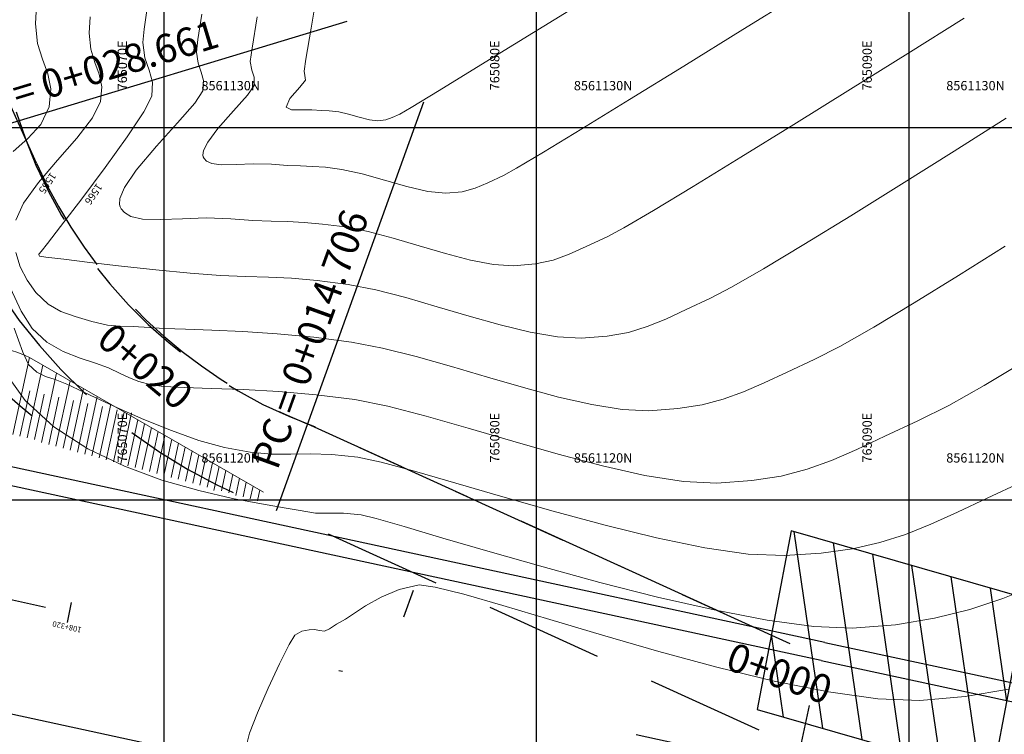
# Model space of a CAD drawing. Units: metres. Extents: x 755538 to 1533944, y 8560167 to 17122680.
# Drawn here: x 765066 to 765093, y 8561114 to 8561133 of the extents above; entities that cross this region are included whole.
import ezdxf
from ezdxf.enums import TextEntityAlignment as Align

# ---------------------------------------------------------------- set-up
doc = ezdxf.new("R2010")
doc.units = ezdxf.units.M
doc.header["$LTSCALE"] = 12.7
doc.header["$MEASUREMENT"] = 0
doc.linetypes.add('DASHDOT', pattern=[25.4, 12.7, -6.35, 0, -6.35])
doc.linetypes.add('DASHED2', pattern=[0.375, 0.25, -0.125])
for name, color, linetype, lineweight in [('BADO', 1, 'DASHED2', 25), ('casa', 1, 'Continuous', 25), ('CONT-MJR', 84, 'Continuous', 9), ('CONT-MNR', 42, 'Continuous', 9), ('TEXTURA', 8, 'Continuous', 5), ('VARAINTE', 4, 'Continuous', 30)]:
    doc.layers.add(name, color=color, linetype=linetype, lineweight=lineweight)
for name, color, linetype in [('CUADRICULA', 9, 'Continuous'), ('EJE_ESTACA', 7, 'Continuous'), ('EJE_LINEA', 5, 'Continuous'), ('STALBL', 7, 'Continuous'), ('STAPTS', 7, 'Continuous')]:
    doc.layers.add(name, color=color, linetype=linetype)
doc.styles.add('ARIAL', font='ARIAL.TTF', dxfattribs={"height": 0.25})
doc.styles.add('L60', font='simplex', dxfattribs={"height": 0.762})
doc.styles.add('L80', font='simplex', dxfattribs={"height": 1.016})

# ---------------------------------------------------------------- blocks, each defined once
blk = doc.blocks.new('lbl_tic')
blk.add_line((0, -0.04165), (0, 0.04165))
blk = doc.blocks.new('sta_tic')
blk.add_line((0, -0.04165), (0, 0.04165))
blk = doc.blocks.new('A$C50D66C87')
at = {"layer": 'BADO'}
for p, q in [((55.412, 1.019), (42.452, 6.921)), ((54.575, -1.3), (41.615, 4.602))]:
    blk.add_line(p, q, dxfattribs=at)
at = {"layer": 'BADO', "color": 3}
for points in [[(53.651, 1.821), (42.442, 6.926, -0.196503), (35.176, 13.933), (33.454, 17.732, 0.057268), (29.372, 22.763), (29.009, 23.187, 0.283993), (8.985, 26.946), (5.421, 25.33), (-2.28, 20.089, -0.092106), (-6.541, 18.096), (-10.498, 17.115)], [(36.104, 6.341, -0.140145), (30.332, 13.425), (28.186, 16.384)]]:
    blk.add_lwpolyline(points, format="xyb", dxfattribs=at)
at = {"layer": 'BADO'}
for centre, radius in [((47.072, 19.075), 13), ((46.708, 18.711), 15)]:
    blk.add_arc(centre, radius, 196.8482, 250.1521, dxfattribs=at)
at = {"layer": 'STAPTS'}
for p, q in [((32.352, 14.363), (43.519, 17.745)), ((41.615, 4.602), (45.577, 15.577))]:
    blk.add_line(p, q, dxfattribs=at)
at = {"layer": 'STALBL', "xscale": 9.147659063603625, "yscale": 9.147659063339233, "zscale": 9.14765906362545, "rotation": 340.1520870893881}
blk.add_blockref('sta_tic', (45.169, 2.096), dxfattribs=at)
at = {"layer": 'STALBL', "style": 'L60'}
for s, rotation, p in [('0+020', 319.9312, (37.696, 7.997)), ('0+000', 340.1521, (54.914, -0.359))]:
    blk.add_text(s, height=0.762, rotation=rotation, dxfattribs=at).set_placement(p, align=Align.BOTTOM_CENTER)
at = {"layer": 'STAPTS', "style": 'L60'}
for s, rotation, p in [('PT = 0+028.661', 16.8482, (33.281, 14.744)), ('PC = 0+014.706', 70.1521, (41.865, 5.575))]:
    blk.add_text(s, height=0.762, rotation=rotation, dxfattribs=at).set_placement(p, align=Align.BOTTOM_LEFT)

msp = doc.modelspace()

# ---------------------------------------------------------------- hatches: boundary and pattern name
at = {"layer": 'casa'}
h = msp.add_hatch(dxfattribs=at)
h.set_pattern_fill('ANSI31', color=1, scale=8, style=0)
h.set_pattern_definition([(98.25695, (765081.0325, 8560909.0103), (-0.989634, -0.1436127), [])])
h.paths.add_polyline_path([(765257.7338, 8560928.8121), (765327.4011, 8560935.3227), (765323.4032, 8560975.8072), (765298.7007, 8560973.365), (765275.0148, 8560957.3769), (765256.1824, 8560945.6748)])
h.paths.add_polyline_path([(765209.786, 8560952.576), (765221.349, 8560950.934), (765228.406, 8560948.028), (765242.337, 8560951.867), (765241.0466, 8560967.6293), (765184.9405, 8560969.7217), (765186.39, 8560954.383)])
h.paths.add_polyline_path([(765154.28, 8560976.001), (765160.467, 8560963.857), (765177.055, 8560954.812), (765166.7583, 8561047.1439), (765155.151, 8561044.2891), (765136.9322, 8561043.5021), (765144.4866, 8561008.7425), (765151.3164, 8560984.2039)])
h.paths.add_polyline_path([(765133.991, 8561058.324), (765135.393, 8561065.79), (765141.2899, 8561064.6826), (765139.8879, 8561057.2166)])
h.paths.add_polyline_path([(765134.286, 8561078.375), (765140.286, 8561078.3844), (765140.3, 8561069.4894), (765134.3, 8561069.48)])
h.paths.add_polyline_path([(765135.575, 8561079.751), (765141.5559, 8561080.2293), (765141.0159, 8561086.9813), (765135.035, 8561086.503)])
h.paths.add_polyline_path([(765124.744, 8561067.158), (765126.831, 8561066.928), (765126.749, 8561064.416), (765124.662, 8561064.646), (765123.675, 8561060.344), (765117.605, 8561060.53), (765118.674, 8561067.344)])
h.paths.add_polyline_path([(765137.1901, 8561101.0834), (765131.5, 8561099.126), (765133.413, 8561091.797), (765139.2185, 8561093.3123)])
h.paths.add_polyline_path([(765137.1901, 8561101.0834), (765131.5, 8561099.126), (765130.1048, 8561102.3371), (765135.6079, 8561104.7281)])
h.paths.add_polyline_path([(765127.879, 8561101.37), (765132.4649, 8561103.3625), (765130.2445, 8561108.4728), (765123.598, 8561105.585), (765124.429, 8561103.587), (765126.493, 8561104.56)])
h.paths.add_polyline_path([(765117.56, 8561112.471), (765118.9492, 8561119.2778), (765121.148, 8561118.829), (765122.3478, 8561124.7078), (765114.5189, 8561126.3056), (765111.93, 8561113.62), (765114.243, 8561112.06)])
h.paths.add_polyline_path([(765092.24, 8561112.548), (765093.156, 8561117.347), (765086.838, 8561119.167), (765085.922, 8561114.368)])
h.paths.add_polyline_path([(765093.941, 8561112.615), (765094.857, 8561117.414), (765099.156, 8561112.495), (765097.712, 8561111.707)])
h.paths.add_polyline_path([(765093.0357, 8561119.4979), (765099.156, 8561112.495), (765103.04, 8561114.663), (765098.741, 8561119.582), (765101.428, 8561122.289), (765098.7958, 8561125.3009)])
h.paths.add_polyline_path([(765117.759, 8561058.494), (765123.829, 8561058.308), (765122.582, 8561046.966), (765116.512, 8561047.152)])
h.paths.add_polyline_path([(765118.898, 8561072.34), (765124.968, 8561072.154), (765124.744, 8561067.158), (765118.674, 8561067.344)])
h.paths.add_polyline_path([(765119.524, 8561072.435), (765119.61, 8561082.461), (765125.68, 8561082.275), (765125.594, 8561072.249)])
h.paths.add_polyline_path([(765089.508, 8561091.68), (765102.941, 8561092.621), (765103.807, 8561083.3413), (765090.374, 8561082.4003)])
h.paths.add_polyline_path([(765079.685, 8561104.91), (765083.788, 8561105.846), (765089.088, 8561102.489), (765086.697, 8561099.509)])
h.paths.add_polyline_path([(765059.2632, 8561105.0903), (765060.462, 8561109.943), (765068.49, 8561108.144), (765069.541, 8561105.453), (765068.917, 8561102.927)])
h.paths.add_polyline_path([(765016.976, 8561131.376), (765019.617, 8561136.503), (765010.336, 8561141.109), (765007.695, 8561135.982)])
h.paths.add_polyline_path([(765258.8092, 8560920.332), (765328.3511, 8560927.0168), (765333.2775, 8560877.1533), (765263.0383, 8560869.9667)])
h.paths.add_polyline_path([(764995.6793, 8561100.7942), (765001.5138, 8561106.8412), (765005.2656, 8561103.2212), (764999.2601, 8561096.9912)])
h.paths.add_polyline_path([(765018.9681, 8561117.4587), (765016.4162, 8561120.0709), (765007.6911, 8561111.6537), (765010.1209, 8561108.8943)])
h.paths.add_polyline_path([(764970.163, 8561051.359), (764968.2587, 8561048.1682), (764970.2302, 8561047.1859), (764972.5574, 8561050.63)])
h.paths.add_polyline_path([(764969.9662, 8561051.4189), (764971.6213, 8561056.1484), (764974.3455, 8561054.8233), (764972.5574, 8561050.63)])
h.paths.add_polyline_path([(764987.4383, 8561080.5981), (764992.076, 8561079.1044), (764989.3772, 8561070.9679), (764984.8078, 8561072.4306)])
h.paths.add_polyline_path([(764980.9235, 8561061.705), (764985.491, 8561060.1565), (764987.7989, 8561066.8881), (764983.3461, 8561068.8503)])
h.paths.add_polyline_path([(764977.3167, 8561048.1527), (764980.2034, 8561056.3719), (764984.2091, 8561054.6611), (764981.4802, 8561046.8476)])
h.paths.add_polyline_path([(764972.9524, 8561035.8462), (764973.4608, 8561041.6055), (764983.1108, 8561041.595), (764982.6067, 8561035.0971)])
h.paths.add_polyline_path([(765152.9989, 8560861.2196), (765190.3629, 8560864.429), (765185.128, 8560935.91), (765169.283, 8560938.333), (765147.187, 8560940.579)])
h.paths.add_polyline_path([(765311.374, 8561056.4576), (765300.6853, 8561029.6895), (765301.477, 8560992.5687), (765273.9948, 8560975.1612), (765254.307, 8560963.636), (765249.5746, 8561063.2855)])
h.paths.add_polyline_path([(765198.1896, 8560865.2453), (765193.456, 8560933.73), (765208.993, 8560933.051), (765229.271, 8560934.103), (765243.795, 8560936.01), (765250.7217, 8560868.665)])

# ---------------------------------------------------------------- linework, layer by layer
msp.add_lwpolyline([(765092.24, 8561112.548), (765093.156, 8561117.347), (765086.838, 8561119.167), (765085.922, 8561114.368)], close=True, dxfattribs=at)
at = {"layer": 'CONT-MJR'}
for p, q in [((765068.0153, 8561132.973, 1565), (765067.9825, 8561132.5338, 1565)), ((765067.9825, 8561132.5338, 1565), (765068.0306, 8561132.1013, 1565)), ((765068.0306, 8561132.1013, 1565), (765068.1394, 8561131.7498, 1565)), ((765068.1394, 8561131.7498, 1565), (765068.2547, 8561131.4309, 1565)), ((765068.2547, 8561131.4309, 1565), (765068.3223, 8561131.0964, 1565)), ((765068.3223, 8561131.0964, 1565), (765068.2881, 8561130.6981, 1565)), ((765068.2881, 8561130.6981, 1565), (765068.0693, 8561130.2585, 1565)), ((765068.0693, 8561130.2585, 1565), (765067.6523, 8561129.7166, 1565)), ((765067.6523, 8561129.7166, 1565), (765067.1375, 8561129.1213, 1565)), ((765067.1375, 8561129.1213, 1565), (765066.6255, 8561128.522, 1565)), ((765066.6255, 8561128.522, 1565), (765066.2167, 8561127.9679, 1565)), ((765066.2167, 8561127.9679, 1565), (765066.0118, 8561127.508, 1565)), ((765066.0165, 8561126.6386, 1565), (765066.1338, 8561126.2571, 1565)), ((765091.3292, 8561126.0267, 1565), (765092.5809, 8561126.8153, 1565)), ((765066.1338, 8561126.2571, 1565), (765066.3155, 8561125.9037, 1565)), ((765066.3155, 8561125.9037, 1565), (765066.5522, 8561125.5729, 1565)), ((765090.1359, 8561125.2885, 1565), (765091.3292, 8561126.0267, 1565)), ((765066.5522, 8561125.5729, 1565), (765066.8794, 8561125.2529, 1565)), ((765066.8794, 8561125.2529, 1565), (765067.2237, 8561125.056, 1565)), ((765067.2237, 8561125.056, 1565), (765067.6086, 8561124.9228, 1565)), ((765089.0559, 8561124.6401, 1565), (765090.1359, 8561125.2885, 1565)), ((765067.6086, 8561124.9228, 1565), (765068.0573, 8561124.7937, 1565)), ((765068.0573, 8561124.7937, 1565), (765068.4773, 8561124.6937, 1565)), ((765068.4773, 8561124.6937, 1565), (765068.8179, 8561124.6602, 1565)), ((765068.8179, 8561124.6602, 1565), (765069.1657, 8561124.6518, 1565)), ((765069.1657, 8561124.6518, 1565), (765069.607, 8561124.6273, 1565)), ((765069.607, 8561124.6273, 1565), (765069.9994, 8561124.605, 1565)), ((765069.9994, 8561124.605, 1565), (765070.567, 8561124.5854, 1565)), ((765070.567, 8561124.5854, 1565), (765071.2811, 8561124.5602, 1565)), ((765071.2811, 8561124.5602, 1565), (765072.113, 8561124.521, 1565)), ((765072.113, 8561124.521, 1565), (765073.034, 8561124.4595, 1565)), ((765088.144, 8561124.1207, 1565), (765089.0559, 8561124.6401, 1565)), ((765073.034, 8561124.4595, 1565), (765074.0156, 8561124.3674, 1565)), ((765074.0156, 8561124.3674, 1565), (765075.0291, 8561124.2362, 1565)), ((765075.0291, 8561124.2362, 1565), (765075.8643, 8561124.0763, 1565)), ((765075.8643, 8561124.0763, 1565), (765076.7676, 8561123.8508, 1565)), ((765087.4551, 8561123.7695, 1565), (765088.144, 8561124.1207, 1565)), ((765076.7676, 8561123.8508, 1565), (765077.7155, 8561123.5831, 1565)), ((765086.7271, 8561123.4306, 1565), (765087.4551, 8561123.7695, 1565)), ((765077.7155, 8561123.5831, 1565), (765078.6844, 8561123.2964, 1565)), ((765078.6844, 8561123.2964, 1565), (765079.6506, 8561123.014, 1565)), ((765086.1086, 8561123.1394, 1565), (765086.7271, 8561123.4306, 1565)), ((765079.6506, 8561123.014, 1565), (765080.5906, 8561122.7592, 1565)), ((765085.5529, 8561122.8958, 1565), (765086.1086, 8561123.1394, 1565)), ((765080.5906, 8561122.7592, 1565), (765081.4808, 8561122.5554, 1565)), ((765084.4416, 8561122.5507, 1565), (765085.0129, 8561122.6996, 1565)), ((765085.0129, 8561122.6996, 1565), (765085.5529, 8561122.8958, 1565)), ((765081.4808, 8561122.5554, 1565), (765082.2976, 8561122.4259, 1565)), ((765082.2976, 8561122.4259, 1565), (765083.0173, 8561122.3938, 1565)), ((765083.0173, 8561122.3938, 1565), (765083.792, 8561122.4488, 1565)), ((765083.792, 8561122.4488, 1565), (765084.4416, 8561122.5507, 1565))]:
    msp.add_line(p, q, dxfattribs=at)
at = {"layer": 'CONT-MNR'}
for p, q in [((765074.1546, 8561133.9207, 1569), (765073.9441, 8561132.6725, 1569)), ((765079.9175, 8561132.556, 1569), (765081.5609, 8561133.5691, 1569)), ((765085.536, 8561132.6316, 1568), (765087.1826, 8561133.6524, 1568)), ((765066.5662, 8561133.2783, 1564), (765066.5398, 8561132.7876, 1564)), ((765069.5515, 8561133.2651, 1566), (765069.4591, 8561132.6423, 1566)), ((765071.013, 8561133.0495, 1567), (765070.9067, 8561132.3639, 1567)), ((765066.5398, 8561132.7876, 1564), (765066.5983, 8561132.2613, 1564)), ((765072.4971, 8561132.9765, 1568), (765072.3606, 8561132.1343, 1568)), ((765089.9702, 8561131.9923, 1567), (765091.4776, 8561132.9353, 1567)), ((765069.4591, 8561132.6423, 1566), (765069.4252, 8561132.28, 1566)), ((765073.9441, 8561132.6725, 1569), (765073.8042, 8561131.8359, 1569)), ((765078.499, 8561131.6832, 1569), (765079.9175, 8561132.556, 1569)), ((765083.9519, 8561131.6516, 1568), (765085.536, 8561132.6316, 1568)), ((765066.5983, 8561132.2613, 1564), (765066.7307, 8561131.8335, 1564)), ((765069.4252, 8561132.28, 1566), (765069.4814, 8561131.8681, 1566)), ((765070.9067, 8561132.3639, 1567), (765070.8679, 8561132.0262, 1567)), ((765070.8679, 8561132.0262, 1567), (765070.9085, 8561131.7284, 1567)), ((765072.3606, 8561132.1343, 1568), (765072.3107, 8561131.7724, 1568)), ((765088.4265, 8561131.0288, 1567), (765089.9702, 8561131.9923, 1567)), ((765066.7307, 8561131.8335, 1564), (765066.871, 8561131.4454, 1564)), ((765069.4814, 8561131.8681, 1566), (765069.5952, 8561131.5404, 1566)), ((765070.9085, 8561131.7284, 1567), (765070.9908, 8561131.4915, 1567)), ((765072.3107, 8561131.7724, 1568), (765072.3516, 8561131.5375, 1568)), ((765073.8042, 8561131.8359, 1569), (765073.7534, 8561131.5186, 1569)), ((765077.3787, 8561130.9959, 1569), (765078.499, 8561131.6832, 1569)), ((765066.871, 8561131.4454, 1564), (765066.9533, 8561131.0383, 1564)), ((765069.5952, 8561131.5404, 1566), (765069.6839, 8561131.2231, 1566)), ((765070.9908, 8561131.4915, 1567), (765071.0549, 8561131.2622, 1567)), ((765072.3516, 8561131.5375, 1568), (765072.4163, 8561131.3499, 1568)), ((765073.7534, 8561131.5186, 1569), (765073.7798, 8561131.3947, 1569)), ((765073.7798, 8561131.3947, 1569), (765073.7938, 8561131.276, 1569)), ((765082.4914, 8561130.751, 1568), (765083.9519, 8561131.6516, 1568)), ((765069.6839, 8561131.2231, 1566), (765069.6645, 8561130.8425, 1566)), ((765071.0549, 8561131.2622, 1567), (765071.0409, 8561130.987, 1567)), ((765072.4173, 8561131.1315, 1568), (765072.2353, 8561130.868, 1568)), ((765072.4163, 8561131.3499, 1568), (765072.4173, 8561131.1315, 1568)), ((765073.7938, 8561131.276, 1569), (765073.6374, 8561131.0868, 1569)), ((765066.9533, 8561131.0383, 1564), (765066.9116, 8561130.5536, 1564)), ((765071.0409, 8561130.987, 1567), (765070.8232, 8561130.6523, 1567)), ((765072.2353, 8561130.868, 1568), (765071.8598, 8561130.4511, 1568)), ((765073.6374, 8561131.0868, 1569), (765073.3769, 8561130.7842, 1569)), ((765076.6301, 8561130.5399, 1569), (765077.3787, 8561130.9959, 1569)), ((765086.9088, 8561130.0849, 1567), (765088.4265, 8561131.0288, 1567)), ((765069.6645, 8561130.8425, 1566), (765069.4542, 8561130.4241, 1566)), ((765070.8232, 8561130.6523, 1567), (765070.3599, 8561130.1274, 1567)), ((765073.3769, 8561130.7842, 1569), (765073.2745, 8561130.5483, 1569)), ((765081.2157, 8561129.9682, 1568), (765082.4914, 8561130.751, 1568)), ((765066.9116, 8561130.5536, 1564), (765066.6903, 8561130.0834, 1564)), ((765069.4542, 8561130.4241, 1566), (765069.0048, 8561129.7465, 1566)), ((765071.8598, 8561130.4511, 1568), (765071.438, 8561129.9736, 1568)), ((765073.2745, 8561130.5483, 1569), (765073.4142, 8561130.4718, 1569)), ((765073.4142, 8561130.4718, 1569), (765073.6654, 8561130.4738, 1569)), ((765073.6654, 8561130.4738, 1569), (765073.968, 8561130.4739, 1569)), ((765073.968, 8561130.4739, 1569), (765074.221, 8561130.4587, 1569)), ((765074.221, 8561130.4587, 1569), (765074.4275, 8561130.4505, 1569)), ((765074.4275, 8561130.4505, 1569), (765074.6845, 8561130.4222, 1569)), ((765074.6845, 8561130.4222, 1569), (765074.9451, 8561130.3628, 1569)), ((765074.9451, 8561130.3628, 1569), (765075.2315, 8561130.2791, 1569)), ((765076.1233, 8561130.2658, 1569), (765076.3264, 8561130.3605, 1569)), ((765076.3264, 8561130.3605, 1569), (765076.6301, 8561130.5399, 1569)), ((765066.6903, 8561130.0834, 1564), (765066.3376, 8561129.7094, 1564)), ((765070.3599, 8561130.1274, 1567), (765069.7893, 8561129.4994, 1567)), ((765075.2315, 8561130.2791, 1569), (765075.5083, 8561130.206, 1569)), ((765075.5083, 8561130.206, 1569), (765075.74, 8561130.1787, 1569)), ((765075.74, 8561130.1787, 1569), (765075.9542, 8561130.2053, 1569)), ((765075.9542, 8561130.2053, 1569), (765076.1233, 8561130.2658, 1569)), ((765085.4794, 8561129.2007, 1567), (765086.9088, 8561130.0849, 1567)), ((765091.2093, 8561129.3656, 1566), (765092.6073, 8561130.2474, 1566)), ((765071.438, 8561129.9736, 1568), (765071.1664, 8561129.6105, 1568)), ((765080.1859, 8561129.3419, 1568), (765081.2157, 8561129.9682, 1568)), ((765066.3376, 8561129.7094, 1564), (765065.9434, 8561129.3573, 1564)), ((765069.0048, 8561129.7465, 1566), (765068.4153, 8561128.9276, 1566)), ((765071.1664, 8561129.6105, 1568), (765071.0505, 8561129.3805, 1568)), ((765069.7893, 8561129.4994, 1567), (765069.2496, 8561128.8557, 1567)), ((765071.0505, 8561129.3805, 1568), (765071.0329, 8561129.2584, 1568)), ((765079.4631, 8561128.9106, 1568), (765080.1859, 8561129.3419, 1568)), ((765089.7978, 8561128.4797, 1566), (765091.2093, 8561129.3656, 1566)), ((765071.0329, 8561129.2584, 1568), (765071.0455, 8561129.2089, 1568)), ((765071.0455, 8561129.2089, 1568), (765071.069, 8561129.1667, 1568)), ((765071.069, 8561129.1667, 1568), (765071.1345, 8561129.0989, 1568)), ((765071.1345, 8561129.0989, 1568), (765071.2748, 8561129.0333, 1568)), ((765071.2748, 8561129.0333, 1568), (765071.5288, 8561128.998, 1568)), ((765071.9295, 8561129.0046, 1568), (765072.3905, 8561129.0246, 1568)), ((765072.3905, 8561129.0246, 1568), (765072.8778, 8561129.0122, 1568)), ((765072.8778, 8561129.0122, 1568), (765073.3078, 8561128.9819, 1568)), ((765084.2006, 8561128.4164, 1567), (765085.4794, 8561129.2007, 1567)), ((765068.4153, 8561128.9276, 1566), (765067.7846, 8561128.0853, 1566)), ((765069.2496, 8561128.8557, 1567), (765068.9331, 8561128.3879, 1567)), ((765071.5288, 8561128.998, 1568), (765071.9295, 8561129.0046, 1568)), ((765073.3078, 8561128.9819, 1568), (765073.6568, 8561128.9686, 1568)), ((765073.6568, 8561128.9686, 1568), (765073.9801, 8561128.9567, 1568)), ((765073.9801, 8561128.9567, 1568), (765074.333, 8561128.9309, 1568)), ((765074.333, 8561128.9309, 1568), (765074.7706, 8561128.8757, 1568)), ((765074.7706, 8561128.8757, 1568), (765075.313, 8561128.7583, 1568)), ((765075.313, 8561128.7583, 1568), (765075.911, 8561128.5879, 1568)), ((765079.1085, 8561128.7128, 1568), (765079.4631, 8561128.9106, 1568)), ((765075.911, 8561128.5879, 1568), (765076.5168, 8561128.4118, 1568)), ((765078.3506, 8561128.3715, 1568), (765078.6898, 8561128.5167, 1568)), ((765078.6898, 8561128.5167, 1568), (765079.1085, 8561128.7128, 1568)), ((765068.9331, 8561128.3879, 1567), (765068.8094, 8561128.0939, 1567)), ((765076.5168, 8561128.4118, 1568), (765077.0822, 8561128.2775, 1568)), ((765077.0822, 8561128.2775, 1568), (765077.5593, 8561128.2325, 1568)), ((765077.5593, 8561128.2325, 1568), (765078.003, 8561128.2768, 1568)), ((765078.003, 8561128.2768, 1568), (765078.3506, 8561128.3715, 1568)), ((765083.1347, 8561127.7723, 1567), (765084.2006, 8561128.4164, 1567)), ((765088.4338, 8561127.6306, 1566), (765089.7978, 8561128.4797, 1566)), ((765067.7846, 8561128.0853, 1566), (765067.2115, 8561127.3372, 1566)), ((765068.8094, 8561128.0939, 1567), (765068.7977, 8561127.9354, 1567)), ((765068.7977, 8561127.9354, 1567), (765068.8164, 8561127.8695, 1567)), ((765068.8164, 8561127.8695, 1567), (765068.8475, 8561127.8118, 1567)), ((765068.8475, 8561127.8118, 1567), (765068.9306, 8561127.7154, 1567)), ((765068.9306, 8561127.7154, 1567), (765069.1039, 8561127.6132, 1567)), ((765082.3439, 8561127.3084, 1567), (765083.1347, 8561127.7723, 1567)), ((765069.1039, 8561127.6132, 1567), (765069.415, 8561127.5417, 1567)), ((765069.415, 8561127.5417, 1567), (765069.9093, 8561127.5255, 1567)), ((765069.9093, 8561127.5255, 1567), (765070.4909, 8561127.5502, 1567)), ((765070.4909, 8561127.5502, 1567), (765071.1277, 8561127.5729, 1567)), ((765071.1277, 8561127.5729, 1567), (765071.7875, 8561127.5506, 1567)), ((765071.7875, 8561127.5506, 1567), (765072.3801, 8561127.5071, 1567)), ((765072.3801, 8561127.5071, 1567), (765072.8711, 8561127.4855, 1567)), ((765072.8711, 8561127.4855, 1567), (765073.3125, 8561127.4714, 1567)), ((765073.3125, 8561127.4714, 1567), (765073.756, 8561127.4503, 1567)), ((765073.756, 8561127.4503, 1567), (765074.2535, 8561127.4077, 1567)), ((765087.1783, 8561126.859, 1566), (765088.4338, 8561127.6306, 1566)), ((765067.2115, 8561127.3372, 1566), (765066.861, 8561126.8859, 1566)), ((765074.2535, 8561127.4077, 1567), (765074.8568, 8561127.3292, 1567)), ((765074.8568, 8561127.3292, 1567), (765075.4723, 8561127.2054, 1567)), ((765075.4723, 8561127.2054, 1567), (765076.1453, 8561127.0265, 1567)), ((765081.8907, 8561127.065, 1567), (765082.3439, 8561127.3084, 1567)), ((765076.1453, 8561127.0265, 1567), (765076.8473, 8561126.8205, 1567)), ((765081.3326, 8561126.804, 1567), (765081.8907, 8561127.065, 1567)), ((765066.6944, 8561126.6728, 1566), (765066.641, 8561126.6046, 1566)), ((765066.861, 8561126.8859, 1566), (765066.6944, 8561126.6728, 1566)), ((765076.8473, 8561126.8205, 1567), (765077.5501, 8561126.6155, 1567)), ((765080.8753, 8561126.5959, 1567), (765081.3326, 8561126.804, 1567)), ((765086.0924, 8561126.2057, 1566), (765087.1783, 8561126.859, 1566)), ((765066.641, 8561126.6046, 1566), (765066.634, 8561126.5955, 1566)), ((765066.634, 8561126.5955, 1566), (765066.635, 8561126.5886, 1566)), ((765066.635, 8561126.5886, 1566), (765066.6425, 8561126.56, 1566)), ((765066.6425, 8561126.56, 1566), (765066.6492, 8561126.5409, 1566)), ((765066.6492, 8561126.5409, 1566), (765066.8249, 8561126.5181, 1566)), ((765066.8249, 8561126.5181, 1566), (765067.2998, 8561126.4595, 1566)), ((765067.2998, 8561126.4595, 1566), (765067.999, 8561126.3761, 1566)), ((765067.999, 8561126.3761, 1566), (765068.8481, 8561126.2791, 1566)), ((765077.5501, 8561126.6155, 1567), (765078.2251, 8561126.4394, 1567)), ((765078.2251, 8561126.4394, 1567), (765078.8441, 8561126.3203, 1567)), ((765079.9713, 8561126.3373, 1567), (765080.4458, 8561126.4404, 1567)), ((765080.4458, 8561126.4404, 1567), (765080.8753, 8561126.5959, 1567)), ((765068.8481, 8561126.2791, 1566), (765069.7724, 8561126.1797, 1566)), ((765069.7724, 8561126.1797, 1566), (765070.6972, 8561126.0889, 1566)), ((765078.8441, 8561126.3203, 1567), (765079.3787, 8561126.2863, 1567)), ((765079.3787, 8561126.2863, 1567), (765079.9713, 8561126.3373, 1567)), ((765085.2369, 8561125.7115, 1566), (765086.0924, 8561126.2057, 1566)), ((765070.6972, 8561126.0889, 1566), (765071.5075, 8561126.0283, 1566)), ((765071.5075, 8561126.0283, 1566), (765072.1841, 8561125.9983, 1566)), ((765072.1841, 8561125.9983, 1566), (765072.7965, 8561125.9789, 1566)), ((765072.7965, 8561125.9789, 1566), (765073.4142, 8561125.95, 1566)), ((765073.4142, 8561125.95, 1566), (765074.1065, 8561125.8913, 1566)), ((765074.1065, 8561125.8913, 1566), (765074.943, 8561125.7827, 1566)), ((765065.8751, 8561125.6885, 1564), (765066.1578, 8561125.069, 1564)), ((765074.943, 8561125.7827, 1566), (765075.6828, 8561125.6379, 1566)), ((765075.6828, 8561125.6379, 1566), (765076.4873, 8561125.4309, 1566)), ((765084.6729, 8561125.4172, 1566), (765085.2369, 8561125.7115, 1566)), ((765076.4873, 8561125.4309, 1566), (765077.3301, 8561125.1879, 1566)), ((765084.0172, 8561125.1113, 1566), (765084.6729, 8561125.4172, 1566)), ((765066.1578, 8561125.069, 1564), (765066.4552, 8561124.6049, 1564)), ((765077.3301, 8561125.1879, 1566), (765078.1848, 8561124.9347, 1566)), ((765083.4699, 8561124.8562, 1566), (765084.0172, 8561125.1113, 1566)), ((765078.1848, 8561124.9347, 1566), (765079.0253, 8561124.6973, 1566)), ((765082.9727, 8561124.6517, 1566), (765083.4699, 8561124.8562, 1566)), ((765065.9716, 8561124.6076, 1563), (765066.2009, 8561123.9651, 1563)), ((765066.4552, 8561124.6049, 1564), (765066.8485, 8561124.2363, 1564)), ((765079.0253, 8561124.6973, 1566), (765079.8252, 8561124.5018, 1566)), ((765082.4673, 8561124.4976, 1566), (765082.9727, 8561124.6517, 1566)), ((765079.8252, 8561124.5018, 1566), (765080.5582, 8561124.374, 1566)), ((765080.5582, 8561124.374, 1566), (765081.198, 8561124.3401, 1566)), ((765081.198, 8561124.3401, 1566), (765081.8952, 8561124.3938, 1566)), ((765081.8952, 8561124.3938, 1566), (765082.4673, 8561124.4976, 1566)), ((765066.8485, 8561124.2363, 1564), (765067.2901, 8561123.9818, 1564)), ((765066.2009, 8561123.9651, 1563), (765066.3582, 8561123.6369, 1563)), ((765067.2901, 8561123.9818, 1564), (765067.7402, 8561123.8054, 1564)), ((765067.7402, 8561123.8054, 1564), (765068.1586, 8561123.6712, 1564)), ((765065.6388, 8561123.545, 1562), (765066.2612, 8561122.6689, 1562)), ((765066.3582, 8561123.6369, 1563), (765066.5782, 8561123.43, 1563)), ((765068.1586, 8561123.6712, 1564), (765068.5053, 8561123.5435, 1564)), ((765068.5053, 8561123.5435, 1564), (765068.819, 8561123.3928, 1564)), ((765092.0182, 8561123.0711, 1564), (765093.0509, 8561123.6925, 1564)), ((765066.5782, 8561123.43, 1563), (765066.8079, 8561123.3146, 1563)), ((765066.8079, 8561123.3146, 1563), (765067.0692, 8561123.2275, 1563)), ((765067.0692, 8561123.2275, 1563), (765067.3843, 8561123.1057, 1563)), ((765068.819, 8561123.3928, 1564), (765069.065, 8561123.2741, 1564)), ((765069.065, 8561123.2741, 1564), (765069.3165, 8561123.1752, 1564)), ((765067.3843, 8561123.1057, 1563), (765067.6851, 8561122.9626, 1563)), ((765067.6851, 8561122.9626, 1563), (765068.1593, 8561122.7364, 1563)), ((765069.3165, 8561123.1752, 1564), (765069.6471, 8561123.0841, 1564)), ((765069.6471, 8561123.0841, 1564), (765069.9896, 8561123.0429, 1564)), ((765069.9896, 8561123.0429, 1564), (765070.5413, 8561123.0159, 1564)), ((765070.5413, 8561123.0159, 1564), (765071.2644, 8561122.9915, 1564)), ((765071.2644, 8561122.9915, 1564), (765072.1211, 8561122.9583, 1564)), ((765072.1211, 8561122.9583, 1564), (765073.0737, 8561122.9046, 1564)), ((765091.0671, 8561122.5364, 1564), (765092.0182, 8561123.0711, 1564)), ((765066.2612, 8561122.6689, 1562), (765067.0392, 8561121.9572, 1562)), ((765068.1593, 8561122.7364, 1563), (765068.7638, 8561122.457, 1563)), ((765073.0737, 8561122.9046, 1564), (765074.0843, 8561122.8189, 1564)), ((765074.0843, 8561122.8189, 1564), (765075.1153, 8561122.6897, 1564)), ((765075.1153, 8561122.6897, 1564), (765076.001, 8561122.5148, 1564)), ((765068.7638, 8561122.457, 1563), (765069.4554, 8561122.154, 1563)), ((765076.001, 8561122.5148, 1564), (765077.0309, 8561122.2508, 1564)), ((765090.2373, 8561122.1217, 1564), (765091.0671, 8561122.5364, 1564)), ((765069.4554, 8561122.154, 1563), (765070.1907, 8561121.8572, 1563)), ((765077.0309, 8561122.2508, 1564), (765078.164, 8561121.9281, 1564)), ((765067.0392, 8561121.9572, 1562), (765067.9457, 8561121.3726, 1562)), ((765078.164, 8561121.9281, 1564), (765079.3594, 8561121.5767, 1564)), ((765089.3513, 8561121.7093, 1564), (765090.2373, 8561122.1217, 1564)), ((765070.1907, 8561121.8572, 1563), (765070.9267, 8561121.5965, 1563)), ((765088.5987, 8561121.355, 1564), (765089.3513, 8561121.7093, 1564)), ((765067.9457, 8561121.3726, 1562), (765068.9296, 8561120.9017, 1562)), ((765070.9267, 8561121.5965, 1563), (765071.6201, 8561121.4015, 1563)), ((765071.6201, 8561121.4015, 1563), (765072.3091, 8561121.2756, 1563)), ((765079.3594, 8561121.5767, 1564), (765080.5761, 8561121.2269, 1564)), ((765087.9224, 8561121.0585, 1564), (765088.5987, 8561121.355, 1564)), ((765072.3091, 8561121.2756, 1563), (765072.8814, 8561121.2294, 1563)), ((765072.8814, 8561121.2294, 1563), (765073.3968, 8561121.228, 1563)), ((765073.3968, 8561121.228, 1563), (765073.9154, 8561121.2365, 1563)), ((765073.9154, 8561121.2365, 1563), (765074.497, 8561121.2198, 1563)), ((765074.497, 8561121.2198, 1563), (765075.2015, 8561121.1432, 1563)), ((765075.2015, 8561121.1432, 1563), (765075.8271, 8561121.009, 1563)), ((765080.5761, 8561121.2269, 1564), (765081.7732, 8561120.9089, 1564)), ((765068.9296, 8561120.9017, 1562), (765069.9397, 8561120.5314, 1562)), ((765075.8271, 8561121.009, 1563), (765076.7223, 8561120.7675, 1563)), ((765081.7732, 8561120.9089, 1564), (765082.9096, 8561120.6529, 1564)), ((765086.5699, 8561120.6385, 1564), (765087.2652, 8561120.8197, 1564)), ((765087.2652, 8561120.8197, 1564), (765087.9224, 8561121.0585, 1564)), ((765076.7223, 8561120.7675, 1563), (765077.8294, 8561120.4484, 1563)), ((765082.9096, 8561120.6529, 1564), (765083.9444, 8561120.489, 1564)), ((765085.7795, 8561120.5145, 1564), (765086.5699, 8561120.6385, 1564)), ((765069.9397, 8561120.5314, 1562), (765070.9249, 8561120.2481, 1562)), ((765077.8294, 8561120.4484, 1563), (765079.0906, 8561120.0808, 1563)), ((765083.9444, 8561120.489, 1564), (765084.8367, 8561120.4476, 1564)), ((765084.8367, 8561120.4476, 1564), (765085.7795, 8561120.5145, 1564)), ((765092.096, 8561120.045, 1563), (765093.0195, 8561120.474, 1563)), ((765070.9249, 8561120.2481, 1562), (765071.834, 8561120.0385, 1562)), ((765071.834, 8561120.0385, 1562), (765072.6159, 8561119.8894, 1562)), ((765079.0906, 8561120.0808, 1563), (765080.4479, 8561119.6941, 1563)), ((765091.2994, 8561119.6685, 1563), (765092.096, 8561120.045, 1563)), ((765072.6159, 8561119.8894, 1562), (765073.2193, 8561119.7873, 1562)), ((765073.2193, 8561119.7873, 1562), (765073.5932, 8561119.719, 1562)), ((765073.5932, 8561119.719, 1562), (765074.0597, 8561119.6448, 1562)), ((765074.0597, 8561119.6448, 1562), (765074.4338, 8561119.6368, 1562)), ((765074.4338, 8561119.6368, 1562), (765074.8112, 8561119.6394, 1562)), ((765074.8112, 8561119.6394, 1562), (765075.2876, 8561119.5967, 1562)), ((765075.2876, 8561119.5967, 1562), (765075.6883, 8561119.498, 1562)), ((765075.6883, 8561119.498, 1562), (765076.4419, 8561119.281, 1562)), ((765080.4479, 8561119.6941, 1563), (765081.8438, 8561119.3176, 1563)), ((765090.5844, 8561119.3442, 1563), (765091.2994, 8561119.6685, 1563)), ((765076.4419, 8561119.281, 1562), (765077.4839, 8561118.9733, 1562)), ((765081.8438, 8561119.3176, 1563), (765083.2203, 8561118.9808, 1563)), ((765089.906, 8561119.072, 1563), (765090.5844, 8561119.3442, 1563)), ((765077.4839, 8561118.9733, 1562), (765078.75, 8561118.6026, 1562)), ((765083.2203, 8561118.9808, 1563), (765084.5197, 8561118.7129, 1563)), ((765089.2191, 8561118.8518, 1563), (765089.906, 8561119.072, 1563)), ((765084.5197, 8561118.7129, 1563), (765085.6842, 8561118.5433, 1563)), ((765088.4786, 8561118.6834, 1563), (765089.2191, 8561118.8518, 1563)), ((765078.75, 8561118.6026, 1562), (765080.1756, 8561118.1963, 1562)), ((765085.6842, 8561118.5433, 1563), (765086.656, 8561118.5014, 1563)), ((765086.656, 8561118.5014, 1563), (765087.6392, 8561118.5667, 1563)), ((765087.6392, 8561118.5667, 1563), (765088.4786, 8561118.6834, 1563)), ((765080.1756, 8561118.1963, 1562), (765081.6966, 8561117.782, 1562)), ((765076.3122, 8561117.5928, 1561), (765076.8437, 8561117.7112, 1561)), ((765076.8437, 8561117.7112, 1561), (765077.2786, 8561117.6571, 1561)), ((765077.2786, 8561117.6571, 1561), (765078.0471, 8561117.4641, 1561)), ((765081.6966, 8561117.782, 1562), (765083.2483, 8561117.3873, 1562)), ((765092.5169, 8561117.3484, 1562), (765093.3494, 8561117.6851, 1562)), ((765075.4079, 8561117.1491, 1561), (765075.8261, 8561117.387, 1561)), ((765075.8261, 8561117.387, 1561), (765076.3122, 8561117.5928, 1561)), ((765078.0471, 8561117.4641, 1561), (765079.0906, 8561117.1633, 1561)), ((765083.2483, 8561117.3873, 1562), (765084.7664, 8561117.0397, 1562)), ((765075.0796, 8561116.934, 1561), (765075.4079, 8561117.1491, 1561)), ((765079.0906, 8561117.1633, 1561), (765080.3503, 8561116.7858, 1561)), ((765091.6371, 8561117.0544, 1562), (765092.5169, 8561117.3484, 1562)), ((765074.8634, 8561116.7969, 1561), (765075.0796, 8561116.934, 1561)), ((765084.7664, 8561117.0397, 1562), (765086.1866, 8561116.7668, 1562)), ((765090.6861, 8561116.8158, 1562), (765091.6371, 8561117.0544, 1562)), ((765074.434, 8561116.5319, 1561), (765074.6259, 8561116.6565, 1561)), ((765074.6259, 8561116.6565, 1561), (765074.8634, 8561116.7969, 1561)), ((765080.3503, 8561116.7858, 1561), (765081.7675, 8561116.3628, 1561)), ((765086.1866, 8561116.7668, 1562), (765087.4444, 8561116.5961, 1562)), ((765087.4444, 8561116.5961, 1562), (765088.4753, 8561116.5552, 1562)), ((765088.4753, 8561116.5552, 1562), (765089.6401, 8561116.6452, 1562)), ((765089.6401, 8561116.6452, 1562), (765090.6861, 8561116.8158, 1562)), ((765073.3539, 8561116.116, 1561), (765073.5088, 8561116.3662, 1561)), ((765073.5088, 8561116.3662, 1561), (765073.6986, 8561116.4674, 1561)), ((765073.6986, 8561116.4674, 1561), (765073.8947, 8561116.5054, 1561)), ((765073.8947, 8561116.5054, 1561), (765074.0374, 8561116.5139, 1561)), ((765074.0374, 8561116.5139, 1561), (765074.1733, 8561116.4871, 1561)), ((765074.1733, 8561116.4871, 1561), (765074.3054, 8561116.469, 1561)), ((765074.3054, 8561116.469, 1561), (765074.434, 8561116.5319, 1561)), ((765081.7675, 8561116.3628, 1561), (765083.2837, 8561115.9252, 1561)), ((765073.0954, 8561115.5967, 1561), (765073.3539, 8561116.116, 1561)), ((765083.2837, 8561115.9252, 1561), (765084.8401, 8561115.5043, 1561)), ((765072.7929, 8561114.9389, 1561), (765073.0954, 8561115.5967, 1561)), ((765084.8401, 8561115.5043, 1561), (765086.3781, 8561115.1311, 1561)), ((765086.3781, 8561115.1311, 1561), (765087.8389, 8561114.8368, 1561)), ((765072.5057, 8561114.2731, 1561), (765072.7929, 8561114.9389, 1561)), ((765087.8389, 8561114.8368, 1561), (765089.164, 8561114.6523, 1561)), ((765091.5115, 8561114.7121, 1561), (765092.6773, 8561114.9147, 1561)), ((765089.164, 8561114.6523, 1561), (765090.2947, 8561114.6089, 1561)), ((765090.2947, 8561114.6089, 1561), (765091.5115, 8561114.7121, 1561)), ((765072.2933, 8561113.7299, 1561), (765072.5057, 8561114.2731, 1561)), ((765072.2152, 8561113.4399, 1561), (765072.2933, 8561113.7299, 1561))]:
    msp.add_line(p, q, dxfattribs=at)
at = {"layer": 'CUADRICULA'}
for p, q in [((765070, 8560990.2444), (765070, 8561212.0666)), ((765080, 8560990.2444), (765080, 8561212.0666)), ((765090, 8560990.2444), (765090, 8561212.0666)), ((764920.2389, 8561130), (765176.7046, 8561130)), ((764920.2389, 8561120), (765176.7046, 8561120))]:
    msp.add_line(p, q, dxfattribs=at)
at = {"layer": 'EJE_ESTACA'}
msp.add_line((765087.3184, 8561114.4701), (765086.5794, 8561111.049), dxfattribs=at)
at = {"layer": 'EJE_LINEA', "linetype": 'DASHDOT', "ltscale": 0.1}
msp.add_line((765098.4358, 8561110.2791), (765023.3492, 8561126.4974), dxfattribs=at)
at = {"layer": 'TEXTURA'}
for p, q in [((765065.9302, 8561121.7506), (765066.3777, 8561123.8223)), ((765066.3777, 8561123.8223), (765072.6686, 8561120.2057)), ((765066.3212, 8561121.6661), (765066.7417, 8561123.613)), ((765066.7036, 8561121.5418), (765067.1057, 8561123.4037)), ((765066.7036, 8561121.5418), (765067.1057, 8561123.4037)), ((765067.0902, 8561121.4375), (765067.4698, 8561123.1945)), ((765067.4769, 8561121.3331), (765067.8338, 8561122.9852)), ((765066.1257, 8561121.7083), (765066.3884, 8561122.9245)), ((765066.5167, 8561121.6239), (765066.7794, 8561122.8401)), ((765066.8969, 8561121.4896), (765067.1704, 8561122.7556)), ((765067.2836, 8561121.3853), (765067.5613, 8561122.6711)), ((765067.8636, 8561121.2287), (765068.1978, 8561122.7759)), ((765067.8636, 8561121.2287), (765068.1978, 8561122.7759)), ((765067.6703, 8561121.2809), (765067.9523, 8561122.5867)), ((765068.0569, 8561121.1765), (765068.3433, 8561122.5022)), ((765068.2503, 8561121.1243), (765068.5618, 8561122.5666)), ((765068.4436, 8561121.0722), (765068.7343, 8561122.4178)), ((765068.637, 8561121.02), (765068.9258, 8561122.3574)), ((765068.8303, 8561120.9678), (765069.1253, 8561122.3333)), ((765069.0236, 8561120.9156), (765069.2899, 8561122.1481)), ((765069.0236, 8561120.9156), (765069.2899, 8561122.1481)), ((765069.217, 8561120.8634), (765069.4719, 8561122.0434)), ((765069.4103, 8561120.8112), (765069.6539, 8561121.9388)), ((765069.6037, 8561120.759), (765069.8359, 8561121.8342)), ((765069.797, 8561120.7069), (765070.0179, 8561121.7295)), ((765069.9903, 8561120.6547), (765070.1999, 8561121.6249)), ((765070.1837, 8561120.6025), (765070.3819, 8561121.5203)), ((765070.1837, 8561120.6025), (765070.3819, 8561121.5203)), ((765070.377, 8561120.5503), (765070.5639, 8561121.4156)), ((765070.5704, 8561120.4981), (765070.746, 8561121.311)), ((765070.7637, 8561120.4459), (765070.928, 8561121.2064)), ((765070.957, 8561120.3937), (765071.11, 8561121.1017)), ((765071.1504, 8561120.3416), (765071.292, 8561120.9971)), ((765071.3352, 8561120.2499), (765071.474, 8561120.8924)), ((765071.3437, 8561120.2894), (765071.474, 8561120.8924)), ((765071.5371, 8561120.2372), (765071.656, 8561120.7878)), ((765071.7304, 8561120.185), (765071.838, 8561120.6832)), ((765071.9203, 8561120.1169), (765072.02, 8561120.5785)), ((765072.1171, 8561120.0806), (765072.202, 8561120.4739)), ((765072.3091, 8561120.0224), (765072.384, 8561120.3693)), ((765072.5038, 8561119.9763), (765072.5661, 8561120.2646)), ((765072.5038, 8561119.9763), (765072.5661, 8561120.2646))]:
    msp.add_line(p, q, dxfattribs=at)
msp.add_arc((765065.4484, 8561122.0865), 1.9689, 61.83513, 174.4223, dxfattribs=at)
at = {"layer": 'VARAINTE', "color": 161}
for p, q in [((765087.7435, 8561116.1692), (765024.0885, 8561129.919)), ((765087.6379, 8561115.6805), (765065.2053, 8561120.526)), ((765087.7435, 8561116.1692), (765099.1753, 8561113.6999)), ((765087.6379, 8561115.6805), (765099.0698, 8561113.2111)), ((765086.3711, 8561109.8157), (765063.9385, 8561114.6613))]:
    msp.add_line(p, q, dxfattribs=at)

# ---------------------------------------------------------------- block references
at = {"layer": 'STALBL', "xscale": 6.524891785212218, "yscale": 6.524891784414649, "zscale": 6.524891785265989, "rotation": 347.8111255627379}
msp.add_blockref('lbl_tic', (765067.4554, 8561116.9708), dxfattribs=at)
at = {"layer": 'TEXTURA'}
msp.add_blockref('A$C50D66C87', (765031.3971, 8561115.1141), dxfattribs=at)

# ---------------------------------------------------------------- texts
at = {"layer": 'CONT-MJR', "style": 'L80'}
for s, p in [('1565', (765066.7315, 8561128.5971)), ('1566', (765067.9682, 8561128.3029))]:
    msp.add_text(s, height=0.2, rotation=235.99443, dxfattribs=at).set_placement(p, align=Align.BOTTOM_CENTER)
at = {"layer": 'CUADRICULA', "style": 'ARIAL'}
for s, p in [('765070E', (765069, 8561131)), ('765080E', (765079, 8561131)), ('765090E', (765089, 8561131)), ('765070E', (765069, 8561121)), ('765080E', (765079, 8561121)), ('765090E', (765089, 8561121))]:
    msp.add_text(s, height=0.25, rotation=90, dxfattribs=at).set_placement(p)
for s, p in [('8561130N', (765071, 8561131)), ('8561130N', (765081, 8561131)), ('8561130N', (765091, 8561131)), ('8561120N', (765071, 8561121)), ('8561120N', (765081, 8561121)), ('8561120N', (765091, 8561121))]:
    msp.add_text(s, height=0.25, dxfattribs=at).set_placement(p)
at = {"layer": 'STALBL', "style": 'L80'}
msp.add_text('108+320', height=0.15, rotation=167.26262, dxfattribs=at).set_placement((765067.4152, 8561116.7059), align=Align.BOTTOM_CENTER)

doc.saveas('drawing.dxf')
